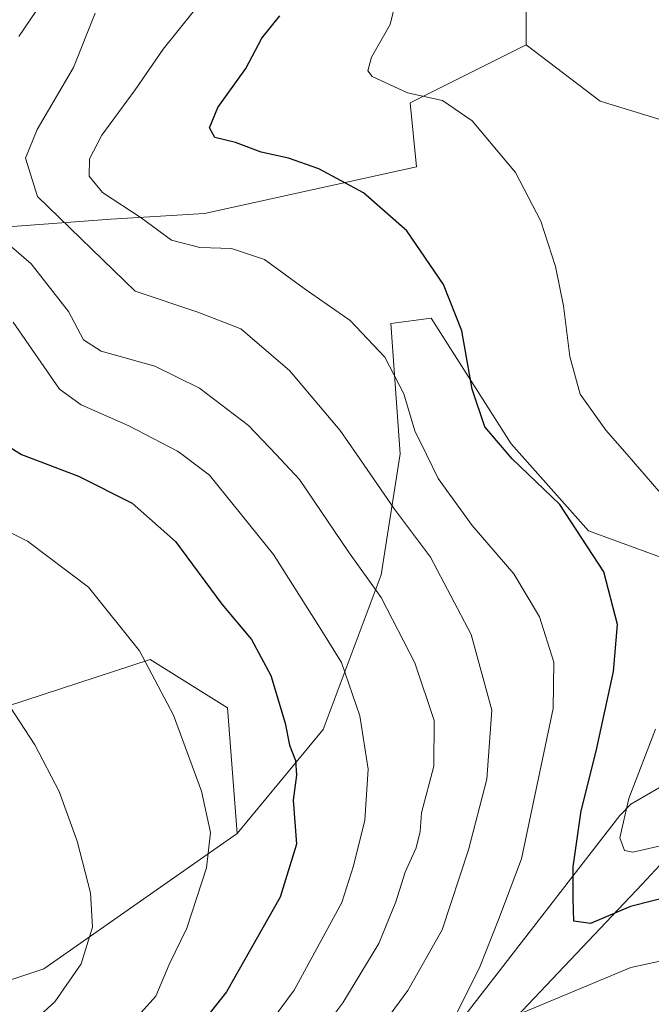
# Model space of a CAD drawing. Units: metres. Extents: x 620197 to 623625, y 4780389 to 4782763.
# Drawn here: x 621675 to 621773, y 4781687 to 4781840 of the extents above; entities that cross this region are included whole.
import ezdxf

# ---------------------------------------------------------------- set-up
doc = ezdxf.new("R2010")
doc.units = ezdxf.units.M
doc.header["$MEASUREMENT"] = 0
for name, color, linetype, lineweight in [('Arbolado forestal CxS', 92, 'Continuous', 0), ('Comarca CxS', 21, 'Continuous', 0), ('Comunidad Autónoma CxS', 142, 'Continuous', 0), ('Corriente natural lineal', 142, 'Continuous', 13), ('Curva de nivel maestra', 30, 'Continuous', 30), ('Curva de nivel normal', 30, 'Continuous', 0), ('Municipio CxS', 4, 'Continuous', 0), ('Pastizal CxS', 92, 'Continuous', 0), ('Prado CxS', 92, 'Continuous', 0), ('Provincia CxS', 1, 'Continuous', 0)]:
    doc.layers.add(name, color=color, linetype=linetype, lineweight=lineweight)

msp = doc.modelspace()

# ---------------------------------------------------------------- linework, layer by layer
at = {"layer": 'Arbolado forestal CxS', "color": 92, "linetype": 'Continuous', "lineweight": 0}
for points in [[(621753.8519000001, 4781859.8365, 318.7823999999964), (621753.8519000001, 4781835.809699999, 317.195200000002), (621735.8309000004, 4781826.799699999, 320.0065999999933), (621736.8346999995, 4781816.874100001, 322.2802999999985), (621703.9149000002, 4781809.633099999, 327.6726999999955), (621689.3333000002, 4781808.7641, 331.0531999999948), (621667.7811000004, 4781807.1479, 340.5011999999988), (621646.8337000003, 4781807.446900001, 348.4070000000065), (621624.6375000002, 4781806.454700001, 356.8497999999963), (621595.5560999997, 4781799.0045, 366.097299999994), (621572.8010999998, 4781792.924900001, 370.8315000000002), (621549.4309, 4781785.5647, 378.1447000000044), (621527.3284999998, 4781778.2269, 385.4112000000023), (621512.1501000002, 4781774.807499999, 390.5669000000053), (621494.1542999997, 4781781.3079, 395.747000000003), (621503.4137000004, 4781794.032500001, 394.4516000000003), (621524.3044999996, 4781826.674500001, 391.226999999999), (621533.4467000002, 4781831.575099999, 389.6723000000056), (621569.4870999996, 4781872.120300001, 383.4088000000047)], [(621753.8519000001, 4781859.8365, 318.7823999999964), (621753.8519000001, 4781835.809699999, 317.195200000002)], [(621494.1542999997, 4781781.3079, 395.747000000003), (621512.1501000002, 4781774.807499999, 390.5669000000053), (621527.3284999998, 4781778.2269, 385.4112000000023), (621549.4309, 4781785.5647, 378.1447000000044), (621572.8010999998, 4781792.924900001, 370.8315000000002), (621595.5560999997, 4781799.0045, 366.097299999994), (621624.6375000002, 4781806.454700001, 356.8497999999963), (621646.8337000003, 4781807.446900001, 348.4070000000065), (621667.7811000004, 4781807.1479, 340.5011999999988), (621689.3333000002, 4781808.7641, 331.0531999999948), (621703.9149000002, 4781809.633099999, 327.6726999999955), (621736.8346999995, 4781816.874100001, 322.2802999999985), (621735.8309000004, 4781826.799699999, 320.0065999999933), (621753.8519000001, 4781835.809699999, 317.195200000002)], [(621665.3981, 4781687.806299999, 364.3076000000001), (621678.9134999998, 4781692.3113, 361.7295000000013), (621708.9461000003, 4781713.3343, 353.8543000000063), (621722.3154999996, 4781729.485500001, 347.3196999999927), (621731.3258999997, 4781753.512900001, 338.7246000000014), (621734.2851, 4781772.299500001, 332.043399999995), (621732.8274999997, 4781792.556299999, 328.4434999999939), (621739.1130999997, 4781793.3961, 326.4486000000034), (621751.5504999999, 4781773.869100001, 324.0880999999936), (621763.5264999997, 4781760.3717, 324.348800000007), (621775.8793000003, 4781755.8189, 321.5972000000039), (621798.6382999998, 4781746.4013, 312.9082999999956), (621830.4357000003, 4781756.516100001, 307.4336000000039), (621849.9581000004, 4781774.535700001, 310.0179999999964), (621860.3569, 4781769.029300001, 308.6423999999971), (621858.9671, 4781759.520099999, 307.0203000000038), (621827.4326999999, 4781739.9979, 309.2534000000014), (621813.9172999999, 4781729.485500001, 313.3191999999981), (621791.3925000001, 4781726.482899999, 313.5381999999955), (621771.8699000003, 4781705.4595, 322.5825000000041), (621744.8410999998, 4781676.927300001, 331.0054999999993), (621723.8179000001, 4781628.8737, 348.6166999999987), (621689.4404999996, 4781588.456499999, 362.6031999999978)], [(621849.9581000004, 4781774.535700001, 310.0179999999964), (621830.4357000003, 4781756.516100001, 307.4336000000039), (621798.6382999998, 4781746.4013, 312.9082999999956), (621775.8793000003, 4781755.8189, 321.5972000000039), (621763.5264999997, 4781760.3717, 324.348800000007), (621751.5504999999, 4781773.869100001, 324.0880999999936), (621739.1130999997, 4781793.3961, 326.4486000000034), (621732.8274999997, 4781792.556299999, 328.4434999999939), (621734.2851, 4781772.299500001, 332.043399999995), (621731.3258999997, 4781753.512900001, 338.7246000000014), (621722.3154999996, 4781729.485500001, 347.3196999999927), (621708.9461000003, 4781713.3343, 353.8543000000063)], [(621858.9671, 4781759.520099999, 307.0203000000038), (621827.4326999999, 4781739.9979, 309.2534000000014), (621813.9172999999, 4781729.485500001, 313.3191999999981), (621791.3925000001, 4781726.482899999, 313.5381999999955), (621771.8699000003, 4781705.4595, 322.5825000000041), (621744.8410999998, 4781676.927300001, 331.0054999999993), (621723.8179000001, 4781628.8737, 348.6166999999987), (621689.4404999996, 4781588.456499999, 362.6031999999978)], [(621708.9461000003, 4781713.3343, 353.8543000000063), (621678.9134999998, 4781692.3113, 361.7295000000013), (621665.3981, 4781687.806299999, 364.3076000000001), (621645.8759000005, 4781669.7863, 367.9562000000006), (621590.8280999997, 4781652.222300001, 377.6502000000037), (621587.2600999996, 4781634.382099999, 378.1175999999978), (621597.9637000002, 4781607.366699999, 377.9738999999972), (621598.4738999996, 4781562.000700001, 378.2234000000026), (621609.8356999997, 4781573.679500001, 374.0795999999973), (621633.6451000003, 4781558.9429, 368.5926999999938), (621644.8589000005, 4781563.530900001, 368.3763000000035), (621664.7379000002, 4781571.686100001, 368.1493000000046), (621689.4404999996, 4781588.456499999, 362.6031999999978)]]:
    msp.add_polyline3d(points, dxfattribs=at)
at = {"layer": 'Comarca CxS', "color": 21, "linetype": 'Continuous', "lineweight": 0}
msp.add_3dface([(623625.1400009498, 4780449.589982165), (620238.0400009258, 4780388.929982164), (620197.1400009242, 4782702.509982143), (623583.1200009505, 4782763.199982142)], dxfattribs=at)
at = {"layer": 'Comunidad Autónoma CxS', "color": 142, "linetype": 'Continuous', "lineweight": 0}
msp.add_3dface([(623625.1400009498, 4780449.589982165), (620238.0400009258, 4780388.929982164), (620197.1400009242, 4782702.509982143), (623583.1200009505, 4782763.199982142)], dxfattribs=at)
at = {"layer": 'Corriente natural lineal', "color": 142, "linetype": 'Continuous', "lineweight": 13}
msp.add_polyline3d([(621674.5871000001, 4781627.075999999, 341.0429000000004), (621696.5429999996, 4781641.6525, 338.3905999999988), (621719.0499999998, 4781658.99, 335.1509999999981), (621739.7385, 4781679.113299999, 331.2755999999936), (621768.4101, 4781716.110099999, 321.6600000000035), (621770.1401000004, 4781717.9101, 320.9569000000047), (621779, 4781723, 317.3246000000072), (621779.9153000005, 4781725.048699999, 317.1300999999949), (621782.0914000003, 4781727.5088, 316.1744999999937), (621788.4353, 4781732.079500001, 314.1463999999978), (621793.2286, 4781734.448999999, 312.8889999999956), (621803.5800000001, 4781737.918500001, 311.0374000000011), (621811.3289999999, 4781742.203500001, 310.0700999999972), (621815.3282000005, 4781743.682, 309.444399999993), (621816.4396000003, 4781744.6841, 309.2917000000016), (621818.6818000004, 4781748.122300001, 309.0492999999988), (621821.3420000002, 4781750.208100001, 308.6967000000004), (621832.1682000002, 4781753.4758, 306.962400000004), (621839.8123000005, 4781756.421499999, 306.1888000000035), (621841.5587999999, 4781756.4169, 306.1551000000036), (621843.4592000004, 4781755.795100001, 306.1435999999958), (621848.5461999997, 4781752.254799999, 306.3929000000062), (621850.4884000003, 4781751.549900001, 306.4860999999946), (621850.7276, 4781751.541400001, 306.492499999993)], dxfattribs=at)
at = {"layer": 'Curva de nivel maestra', "color": 30, "linetype": 'Continuous', "lineweight": 30, "flags": 128}
for points, elevation in [([(621777.2000000002, 4781703.8101), (621770.0499999998, 4781702.020099999), (621763.8399999999, 4781699.360099999), (621761.2800000003, 4781699.7401), (621761.1600000003, 4781703.2401), (621761.1500000004, 4781708.1801), (621762.3799999999, 4781716.860099999), (621764.7300000006, 4781726.140100001), (621767.4100000003, 4781738.4801), (621768.04, 4781745.790100001), (621765.9199999999, 4781753.9901), (621759.0800000001, 4781764.450099999), (621751.7100000001, 4781771.530099999), (621747.4299999997, 4781776.5001), (621745.4600000001, 4781782.340100001), (621743.8799999999, 4781791.4301), (621741.0199999996, 4781798.630100001), (621735.3399999999, 4781806.960100001), (621728.6100000005, 4781812.840100001), (621721.6600000003, 4781816.5801), (621716.9600000001, 4781818.220100001), (621712.7000000002, 4781819.1501), (621708.7199999997, 4781820.6601), (621705.5099999999, 4781821.460100001), (621704.6699999999, 4781822.950099999), (621705.9400000004, 4781826.090100001), (621710.29, 4781832.130100001), (621712.7800000003, 4781836.860099999), (621715.5800000001, 4781840.3201)], 325), ([(621673.79, 4781773.2601), (621675.4400000004, 4781772.200099999), (621684.3300000001, 4781768.840100001), (621692.6500000004, 4781764.620100001), (621699.4000000004, 4781758.700099999), (621706.5899999999, 4781748.9801), (621711.2100000001, 4781743.4901), (621714.2199999997, 4781737.860099999), (621716.4000000004, 4781730.4901), (621717.0999999996, 4781727.0801), (621718.0499999998, 4781724.6601), (621718.1600000003, 4781722.4001), (621717.6799999997, 4781718.530099999), (621718.1600000003, 4781711.6801), (621715.6399999997, 4781703.460100001), (621707.3099999996, 4781688.7301), (621698.5499999998, 4781677.6601), (621690.1100000005, 4781669.3101), (621684.2199999997, 4781661.600099999), (621678.5599999996, 4781654.7601), (621668.9500000002, 4781645.790100001)], 350)]:
    msp.add_lwpolyline(points, dxfattribs=dict(at, elevation=elevation))
at = {"layer": 'Curva de nivel normal', "color": 30, "linetype": 'Continuous', "lineweight": 0, "flags": 128}
for points, elevation in [([(621675.0599999996, 4781837.119999999), (621680.2100000001, 4781844.789999999)], 340), ([(621734.04, 4781844.390000001), (621732.7599999999, 4781839), (621729.8200000003, 4781833.939999999), (621729.2699999996, 4781831.779999999), (621729.9600000001, 4781830.9), (621735.4299999997, 4781828.380000001), (621740.8399999999, 4781827.180000001), (621745.4800000006, 4781824.039999999), (621752.1799999997, 4781815.99), (621756.1500000004, 4781808.460000001), (621758.4400000004, 4781801.390000001), (621759.6799999997, 4781795.300000001), (621760.6399999997, 4781787.42), (621762.2400000002, 4781781.560000001), (621766.25, 4781775.980000001), (621769.5438999999, 4781772.180000001), (621774.4500000002, 4781766.52)], 320), ([(621731.4400000004, 4781683.460000001), (621735.4800000006, 4781688.960000001), (621740.8200000003, 4781698.380000001), (621744.9100000003, 4781710.82), (621747.7400000002, 4781721.76), (621748.5499999998, 4781732.5), (621745.3200000003, 4781744.24), (621738.9800000006, 4781756.24), (621733.4100000003, 4781763.689999999), (621727.5744000003, 4781772.180000001), (621724.9900000002, 4781775.939999999), (621717.0700000003, 4781785.24), (621709.54, 4781791.720000001), (621702.8300000001, 4781794.33), (621693.1200000001, 4781797.560000001), (621677.9699999997, 4781812.25), (621676.0999999996, 4781818.25), (621677.9000000004, 4781822.680000001), (621683.54, 4781832.33), (621686.9199999999, 4781840.74)], 335.0000000000001), ([(621742.7800000003, 4781684.82), (621746.6600000003, 4781692.640000001), (621749.6100000005, 4781700.100000001), (621753.1500000004, 4781709.41), (621758.0300000003, 4781732.730000001), (621758.1399999997, 4781739.939999999), (621755.9100000003, 4781746.980000001), (621751.9199999999, 4781753.65), (621745.4699999997, 4781761.15), (621740.1699999999, 4781768.449999999), (621738.3629000002, 4781772.180000001), (621736.5800000001, 4781775.859999999), (621734.8700000001, 4781781.609999999), (621731.8799999999, 4781787.33), (621726.5199999996, 4781793.02), (621719.3499999996, 4781798), (621713.2199999997, 4781802.480000001), (621708.1100000005, 4781804.180000001), (621703.1600000003, 4781804.359999999), (621698.7400000002, 4781805.5), (621694.0300000003, 4781808.980000001), (621688.0599999996, 4781812.890000001), (621685.9699999997, 4781815.439999999), (621686.0300000003, 4781818.119999999), (621687.9400000004, 4781821.82), (621693.1299999999, 4781828.859999999), (621697.4699999997, 4781835.16), (621702.1399999997, 4781840.960000001)], 330.0000000000001), ([(621720.7000000002, 4781680.82), (621725.3799999999, 4781687.02), (621730.9900000002, 4781696.230000001), (621733.6299999999, 4781702.710000001), (621735.0800000001, 4781707.32), (621736.7800000003, 4781711.09), (621737.3799999999, 4781713.66), (621737.6100000005, 4781716.560000001), (621739.5300000003, 4781723.82), (621739.5899999999, 4781730.869999999), (621736.5899999999, 4781739.869999999), (621731.3200000003, 4781749.970000001), (621726.2699999996, 4781757.100000001), (621718.6699999999, 4781768.300000001), (621715.0062999995, 4781772.180000001), (621710.7100000001, 4781776.730000001), (621703.1100000005, 4781782.5), (621696.1799999997, 4781785.9), (621687.8499999996, 4781788.24), (621685.0800000001, 4781790.029999999), (621682.7800000003, 4781794.390000001), (621676.9800000006, 4781801.84), (621668.8799999999, 4781808.76)], 340), ([(621669.5800000001, 4781636), (621682.0300000003, 4781646.859999999), (621690.7000000002, 4781655.92), (621697.5499999998, 4781664.100000001), (621705.3600000005, 4781672.730000001), (621710.8899999997, 4781679.640000001), (621717.8200000003, 4781688.980000001), (621725.2000000002, 4781702.640000001), (621727.0199999996, 4781708.33), (621728.79, 4781715.390000001), (621729.2999999998, 4781723.33), (621728, 4781731.630000001), (621725.1799999997, 4781739.91), (621721.8700000001, 4781745.220000001), (621714.6200000001, 4781756.689999999), (621704.6900000004, 4781768.970000001), (621700.4128999999, 4781772.180000001), (621699.7199999997, 4781772.699999999), (621692.1200000001, 4781776.65), (621684.7400000002, 4781779.9), (621681.3899999997, 4781782.34), (621674.1900000004, 4781792.74)], 344.9999999999999), ([(621673.4900000002, 4781663.07), (621681.2199999997, 4781673.5), (621692.6799999997, 4781683.980000001), (621696.3300000001, 4781688.060000001), (621698.4199999999, 4781692.980000001), (621701.1500000004, 4781698.640000001), (621704.2199999997, 4781707.980000001), (621704.7999999998, 4781713.49), (621703.4000000004, 4781719.91), (621699.0999999996, 4781731.699999999), (621693.7800000003, 4781741.689999999), (621685.8899999997, 4781751.600000001), (621676.4000000004, 4781758.730000001), (621666.7000000002, 4781763.5)], 355), ([(621673.6600000003, 4781733.07), (621677.5499999998, 4781727.09), (621681.3399999999, 4781719.850000001), (621684.1200000001, 4781712.15), (621686.1600000003, 4781704.140000001), (621686.4900000002, 4781698.810000001), (621684.7400000002, 4781693.09), (621680.6500000004, 4781687.180000001), (621673.9000000004, 4781681.100000001)], 360), ([(621773.9600000001, 4781729.52), (621769.8099999996, 4781718.76), (621768.3899999997, 4781712.689999999), (621769.1399999997, 4781710.710000001), (621770.4199999999, 4781710.439999999), (621777.8899999997, 4781712.140000001)], 320), ([(621830.2599999999, 4781677.16), (621812.9699999997, 4781688.960000001), (621804.4500000002, 4781693.4), (621794.5599999996, 4781695.51), (621780.1100000005, 4781694.720000001), (621770.1200000001, 4781692.539999999), (621753.5099999999, 4781685.600000001)], 330.0000000000001)]:
    msp.add_lwpolyline(points, dxfattribs=dict(at, elevation=elevation))
at = {"layer": 'Municipio CxS', "color": 4, "linetype": 'Continuous', "lineweight": 0}
msp.add_3dface([(623625.1400009498, 4780449.589982165), (620238.0400009258, 4780388.929982164), (620197.1400009242, 4782702.509982143), (623583.1200009505, 4782763.199982142)], dxfattribs=at)
at = {"layer": 'Pastizal CxS', "color": 92, "linetype": 'Continuous', "lineweight": 0}
for points in [[(621494.1542999997, 4781781.3079, 395.747000000003), (621512.1501000002, 4781774.807499999, 390.5669000000053), (621527.3284999998, 4781778.2269, 385.4112000000023), (621549.4309, 4781785.5647, 378.1447000000044), (621572.8010999998, 4781792.924900001, 370.8315000000002), (621595.5560999997, 4781799.0045, 366.097299999994), (621624.6375000002, 4781806.454700001, 356.8497999999963), (621646.8337000003, 4781807.446900001, 348.4070000000065), (621667.7811000004, 4781807.1479, 340.5011999999988), (621689.3333000002, 4781808.7641, 331.0531999999948), (621703.9149000002, 4781809.633099999, 327.6726999999955), (621736.8346999995, 4781816.874100001, 322.2802999999985), (621735.8309000004, 4781826.799699999, 320.0065999999933), (621753.8519000001, 4781835.809699999, 317.195200000002)], [(621667.7811000004, 4781807.1479, 340.5011999999988), (621689.3333000002, 4781808.7641, 331.0531999999948), (621703.9149000002, 4781809.633099999, 327.6726999999955), (621736.8346999995, 4781816.874100001, 322.2802999999985), (621735.8309000004, 4781826.799699999, 320.0065999999933), (621753.8519000001, 4781835.809699999, 317.195200000002), (621765.3421, 4781827.098300001, 316.523000000001), (621805.2871000003, 4781814.842499999, 313.1726000000053)], [(621753.8519000001, 4781835.809699999, 317.195200000002), (621765.3421, 4781827.098300001, 316.523000000001), (621805.2871000003, 4781814.842499999, 313.1726000000053), (621827.0755000003, 4781808.4867, 313.4281999999948), (621836.1539000003, 4781796.6853, 312.9875000000029), (621845.2326999997, 4781785.7915, 312.1944999999978), (621849.9581000004, 4781774.535700001, 310.0179999999964)], [(621775.8793000003, 4781755.8189, 321.5972000000039), (621763.5264999997, 4781760.3717, 324.348800000007), (621751.5504999999, 4781773.869100001, 324.0880999999936), (621739.1130999997, 4781793.3961, 326.4486000000034), (621732.8274999997, 4781792.556299999, 328.4434999999939), (621734.2851, 4781772.299500001, 332.043399999995), (621731.3258999997, 4781753.512900001, 338.7246000000014), (621722.3154999996, 4781729.485500001, 347.3196999999927), (621708.9461000003, 4781713.3343, 353.8543000000063), (621707.4446999999, 4781732.856699999, 353.0397999999986), (621695.4315, 4781740.365499999, 354.8279000000039), (621617.3443, 4781714.836300001, 372.4002000000037)], [(621849.9581000004, 4781774.535700001, 310.0179999999964), (621830.4357000003, 4781756.516100001, 307.4336000000039), (621798.6382999998, 4781746.4013, 312.9082999999956), (621775.8793000003, 4781755.8189, 321.5972000000039), (621763.5264999997, 4781760.3717, 324.348800000007), (621751.5504999999, 4781773.869100001, 324.0880999999936), (621739.1130999997, 4781793.3961, 326.4486000000034), (621732.8274999997, 4781792.556299999, 328.4434999999939), (621734.2851, 4781772.299500001, 332.043399999995), (621731.3258999997, 4781753.512900001, 338.7246000000014), (621722.3154999996, 4781729.485500001, 347.3196999999927), (621708.9461000003, 4781713.3343, 353.8543000000063)], [(621494.1542999997, 4781781.3079, 395.747000000003), (621497.4074999997, 4781754.989900001, 392.4352000000072), (621506.6929000001, 4781742.476700001, 388.2670999999973), (621512.2276999997, 4781722.3443, 385.6863000000012), (621515.3256999999, 4781704.021700001, 384.9955999999947), (621522.7386999996, 4781689.306700001, 384.5587999999989), (621617.3443, 4781714.836300001, 372.4002000000037), (621695.4315, 4781740.365499999, 354.8279000000039), (621707.4446999999, 4781732.856699999, 353.0397999999986), (621708.9461000003, 4781713.3343, 353.8543000000063)], [(621914.6749, 4781501.599500001, 346.1431000000011), (621853.1070999998, 4781593.2007, 345.398199999996), (621826.0765000005, 4781630.7423, 344.7271000000038), (621807.4617, 4781650.183900001, 343.8889000000054), (621793.6995000001, 4781656.8103, 343.6061999999947), (621776.8781000003, 4781660.8881, 342.8913999999932), (621761.8674999997, 4781643.7667, 347.1726999999955), (621744.2556999996, 4781623.678300001, 353.6560999999929), (621728.9638999999, 4781600.740900001, 361.1765000000014), (621712.6529000001, 4781585.4485, 366.0872999999993), (621701.4379000004, 4781578.1843, 368.1892999999982), (621689.4404999996, 4781588.456499999, 362.6031999999978), (621723.8179000001, 4781628.8737, 348.6166999999987), (621744.8410999998, 4781676.927300001, 331.0054999999993), (621771.8699000003, 4781705.4595, 322.5825000000041), (621791.3925000001, 4781726.482899999, 313.5381999999955), (621813.9172999999, 4781729.485500001, 313.3191999999981), (621827.4326999999, 4781739.9979, 309.2534000000014), (621858.9671, 4781759.520099999, 307.0203000000038), (621859.4534999998, 4781736.327500001, 307.6067000000039), (621866.4763000002, 4781717.4727, 310.2241999999969), (621883.9206999998, 4781706.253900001, 308.7798000000039)], [(621858.9671, 4781759.520099999, 307.0203000000038), (621827.4326999999, 4781739.9979, 309.2534000000014), (621813.9172999999, 4781729.485500001, 313.3191999999981), (621791.3925000001, 4781726.482899999, 313.5381999999955), (621771.8699000003, 4781705.4595, 322.5825000000041), (621744.8410999998, 4781676.927300001, 331.0054999999993), (621723.8179000001, 4781628.8737, 348.6166999999987), (621689.4404999996, 4781588.456499999, 362.6031999999978)]]:
    msp.add_polyline3d(points, dxfattribs=at)
at = {"layer": 'Prado CxS', "color": 92, "linetype": 'Continuous', "lineweight": 0}
for points in [[(621569.4870999996, 4781872.120300001, 383.4088000000047), (621533.4467000002, 4781831.575099999, 389.6723000000056), (621524.3044999996, 4781826.674500001, 391.226999999999), (621503.4137000004, 4781794.032500001, 394.4516000000003), (621494.1542999997, 4781781.3079, 395.747000000003), (621497.4074999997, 4781754.989900001, 392.4352000000072), (621506.6929000001, 4781742.476700001, 388.2670999999973), (621512.2276999997, 4781722.3443, 385.6863000000012), (621515.3256999999, 4781704.021700001, 384.9955999999947), (621522.7386999996, 4781689.306700001, 384.5587999999989), (621617.3443, 4781714.836300001, 372.4002000000037), (621695.4315, 4781740.365499999, 354.8279000000039), (621707.4446999999, 4781732.856699999, 353.0397999999986), (621708.9461000003, 4781713.3343, 353.8543000000063), (621678.9134999998, 4781692.3113, 361.7295000000013), (621665.3981, 4781687.806299999, 364.3076000000001), (621645.8759000005, 4781669.7863, 367.9562000000006), (621590.8280999997, 4781652.222300001, 377.6502000000037), (621587.2600999996, 4781634.382099999, 378.1175999999978), (621597.9637000002, 4781607.366699999, 377.9738999999972)], [(621886.7166999998, 4781758.043299999, 304.6261999999988), (621875.8136999998, 4781764.272500001, 307.5803000000014), (621860.3569, 4781769.029300001, 308.6423999999971), (621849.9581000004, 4781774.535700001, 310.0179999999964), (621845.2326999997, 4781785.7915, 312.1944999999978), (621836.1539000003, 4781796.6853, 312.9875000000029), (621827.0755000003, 4781808.4867, 313.4281999999948), (621805.2871000003, 4781814.842499999, 313.1726000000053), (621765.3421, 4781827.098300001, 316.523000000001), (621753.8519000001, 4781835.809699999, 317.195200000002), (621753.8519000001, 4781859.8365, 318.7823999999964)], [(621753.8519000001, 4781859.8365, 318.7823999999964), (621753.8519000001, 4781835.809699999, 317.195200000002)], [(621753.8519000001, 4781835.809699999, 317.195200000002), (621765.3421, 4781827.098300001, 316.523000000001), (621805.2871000003, 4781814.842499999, 313.1726000000053), (621827.0755000003, 4781808.4867, 313.4281999999948), (621836.1539000003, 4781796.6853, 312.9875000000029), (621845.2326999997, 4781785.7915, 312.1944999999978), (621849.9581000004, 4781774.535700001, 310.0179999999964)], [(621494.1542999997, 4781781.3079, 395.747000000003), (621497.4074999997, 4781754.989900001, 392.4352000000072), (621506.6929000001, 4781742.476700001, 388.2670999999973), (621512.2276999997, 4781722.3443, 385.6863000000012), (621515.3256999999, 4781704.021700001, 384.9955999999947), (621522.7386999996, 4781689.306700001, 384.5587999999989), (621617.3443, 4781714.836300001, 372.4002000000037), (621695.4315, 4781740.365499999, 354.8279000000039), (621707.4446999999, 4781732.856699999, 353.0397999999986), (621708.9461000003, 4781713.3343, 353.8543000000063)], [(621708.9461000003, 4781713.3343, 353.8543000000063), (621678.9134999998, 4781692.3113, 361.7295000000013), (621665.3981, 4781687.806299999, 364.3076000000001), (621645.8759000005, 4781669.7863, 367.9562000000006), (621590.8280999997, 4781652.222300001, 377.6502000000037), (621587.2600999996, 4781634.382099999, 378.1175999999978), (621597.9637000002, 4781607.366699999, 377.9738999999972), (621598.4738999996, 4781562.000700001, 378.2234000000026), (621609.8356999997, 4781573.679500001, 374.0795999999973), (621633.6451000003, 4781558.9429, 368.5926999999938), (621644.8589000005, 4781563.530900001, 368.3763000000035), (621664.7379000002, 4781571.686100001, 368.1493000000046), (621689.4404999996, 4781588.456499999, 362.6031999999978)]]:
    msp.add_polyline3d(points, dxfattribs=at)
at = {"layer": 'Provincia CxS', "color": 1, "linetype": 'Continuous', "lineweight": 0}
msp.add_3dface([(623625.1400009498, 4780449.589982165), (620238.0400009258, 4780388.929982164), (620197.1400009242, 4782702.509982143), (623583.1200009505, 4782763.199982142)], dxfattribs=at)

doc.saveas('drawing.dxf')
